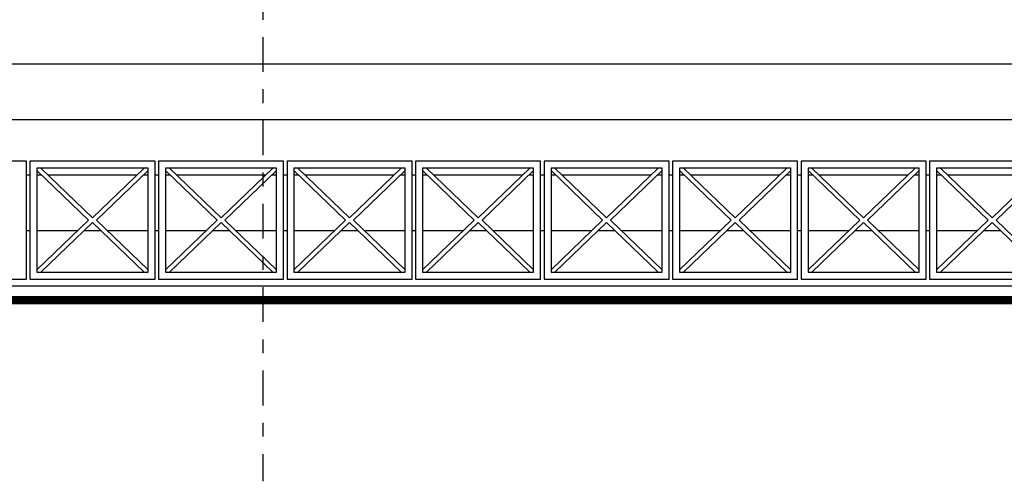
# Model space of a CAD drawing. Extents: x 35.9 to 120, y -1.1 to 58.3.
# Drawn here: x 60.5 to 67.6, y 40.8 to 44.1 of the extents above; entities that cross this region are included whole.
import ezdxf

# ---------------------------------------------------------------- set-up
doc = ezdxf.new("R2010")
doc.units = 0
doc.header["$LTSCALE"] = 0.5
doc.header["$MEASUREMENT"] = 0
doc.linetypes.add('DASHDOT', pattern=[1, 0.5, -0.25, 0, -0.25])
for name, color, linetype in [('ARQ', 1, 'CONTINUOUS'), ('EIXO', 4, 'DASHDOT'), ('GC', 1, 'CONTINUOUS'), ('PISO', 1, 'CONTINUOUS'), ('TARJA', 2, 'CONTINUOUS')]:
    doc.layers.add(name, color=color, linetype=linetype)

msp = doc.modelspace()

# ---------------------------------------------------------------- linework, layer by layer
at = {"layer": 'ARQ'}
for points in [[(51.747, 43.8066), (75.7312, 43.8066)], [(51.747, 43.4066), (75.642, 43.4066)], [(60.522, 43.0066), (60.547, 43.0066)], [(60.597, 43.0066), (60.6306, 43.0066)], [(60.6773, 43.0066), (61.3167, 43.0066)], [(61.3634, 43.0066), (61.397, 43.0066)], [(61.447, 43.0066), (61.472, 43.0066)], [(61.522, 43.0066), (61.5556, 43.0066)], [(61.6023, 43.0066), (62.2417, 43.0066)], [(62.2884, 43.0066), (62.322, 43.0066)], [(62.372, 43.0066), (62.397, 43.0066)], [(62.447, 43.0066), (62.4806, 43.0066)], [(62.5273, 43.0066), (63.1667, 43.0066)], [(63.2134, 43.0066), (63.247, 43.0066)], [(63.297, 43.0066), (63.322, 43.0066)], [(63.372, 43.0066), (63.4056, 43.0066)], [(63.4523, 43.0066), (64.0917, 43.0066)], [(64.1384, 43.0066), (64.172, 43.0066)], [(64.222, 43.0066), (64.247, 43.0066)], [(64.297, 43.0066), (64.3306, 43.0066)], [(64.3773, 43.0066), (65.0167, 43.0066)], [(65.0634, 43.0066), (65.097, 43.0066)], [(65.147, 43.0066), (65.172, 43.0066)], [(65.222, 43.0066), (65.2556, 43.0066)], [(65.3023, 43.0066), (65.9417, 43.0066)], [(65.9884, 43.0066), (66.022, 43.0066)], [(66.072, 43.0066), (66.097, 43.0066)], [(66.147, 43.0066), (66.1806, 43.0066)], [(66.2273, 43.0066), (66.8667, 43.0066)], [(66.9134, 43.0066), (66.947, 43.0066)], [(66.997, 43.0066), (67.022, 43.0066)], [(67.072, 43.0066), (67.1056, 43.0066)], [(67.1523, 43.0066), (67.7917, 43.0066)], [(60.522, 42.6066), (60.547, 42.6066)], [(60.597, 42.6066), (60.8907, 42.6066)], [(60.9374, 42.6066), (61.0566, 42.6066)], [(61.1033, 42.6066), (61.397, 42.6066)], [(61.447, 42.6066), (61.472, 42.6066)], [(61.522, 42.6066), (61.8157, 42.6066)], [(61.8624, 42.6066), (61.9816, 42.6066)], [(62.0283, 42.6066), (62.322, 42.6066)], [(62.372, 42.6066), (62.397, 42.6066)], [(62.447, 42.6066), (62.7407, 42.6066)], [(62.7874, 42.6066), (62.9066, 42.6066)], [(62.9533, 42.6066), (63.247, 42.6066)], [(63.297, 42.6066), (63.322, 42.6066)], [(63.372, 42.6066), (63.6657, 42.6066)], [(63.7124, 42.6066), (63.8316, 42.6066)], [(63.8783, 42.6066), (64.172, 42.6066)], [(64.222, 42.6066), (64.247, 42.6066)], [(64.297, 42.6066), (64.5907, 42.6066)], [(64.6374, 42.6066), (64.7566, 42.6066)], [(64.8033, 42.6066), (65.097, 42.6066)], [(65.147, 42.6066), (65.172, 42.6066)], [(65.222, 42.6066), (65.5157, 42.6066)], [(65.5624, 42.6066), (65.6816, 42.6066)], [(65.7283, 42.6066), (66.022, 42.6066)], [(66.072, 42.6066), (66.097, 42.6066)], [(66.147, 42.6066), (66.4407, 42.6066)], [(66.4874, 42.6066), (66.6066, 42.6066)], [(66.6533, 42.6066), (66.947, 42.6066)], [(66.997, 42.6066), (67.022, 42.6066)], [(67.072, 42.6066), (67.3657, 42.6066)], [(67.4124, 42.6066), (67.5316, 42.6066)]]:
    msp.add_lwpolyline(points, dxfattribs=at)
at = {"layer": 'EIXO'}
msp.add_lwpolyline([(62.222, 54.7991), (62.222, 40.8029)], dxfattribs=at)
at = {"layer": 'GC'}
for points in [[(59.622, 43.1066), (59.622, 42.2566), (60.522, 42.2566), (60.522, 43.1066)], [(60.547, 43.1066), (60.547, 42.2566), (61.447, 42.2566), (61.447, 43.1066)], [(61.472, 43.1066), (61.472, 42.2566), (62.372, 42.2566), (62.372, 43.1066)], [(62.397, 43.1066), (62.397, 42.2566), (63.297, 42.2566), (63.297, 43.1066)], [(63.322, 43.1066), (63.322, 42.2566), (64.222, 42.2566), (64.222, 43.1066)], [(64.247, 43.1066), (64.247, 42.2566), (65.147, 42.2566), (65.147, 43.1066)], [(65.172, 43.1066), (65.172, 42.2566), (66.072, 42.2566), (66.072, 43.1066)], [(66.097, 43.1066), (66.097, 42.2566), (66.997, 42.2566), (66.997, 43.1066)], [(67.022, 43.1066), (67.022, 42.2566), (67.922, 42.2566), (67.922, 43.1066)], [(60.597, 43.0566), (60.597, 42.3066), (61.397, 42.3066), (61.397, 43.0566)], [(61.522, 43.0566), (61.522, 42.3066), (62.322, 42.3066), (62.322, 43.0566)], [(62.447, 43.0566), (62.447, 42.3066), (63.247, 42.3066), (63.247, 43.0566)], [(63.372, 43.0566), (63.372, 42.3066), (64.172, 42.3066), (64.172, 43.0566)], [(64.297, 43.0566), (64.297, 42.3066), (65.097, 42.3066), (65.097, 43.0566)], [(65.222, 43.0566), (65.222, 42.3066), (66.022, 42.3066), (66.022, 43.0566)], [(66.147, 43.0566), (66.147, 42.3066), (66.947, 42.3066), (66.947, 43.0566)], [(67.072, 43.0566), (67.072, 42.3066), (67.872, 42.3066), (67.872, 43.0566)]]:
    msp.add_lwpolyline(points, close=True, dxfattribs=at)
for points in [[(60.597, 43.0389), (60.9687, 42.6816)], [(60.6253, 43.0566), (60.997, 42.6993)], [(60.997, 42.6993), (61.3687, 43.0566)], [(61.0253, 42.6816), (61.397, 43.0389)], [(61.522, 43.0389), (61.8937, 42.6816)], [(61.5503, 43.0566), (61.922, 42.6993)], [(61.922, 42.6993), (62.2937, 43.0566)], [(61.9503, 42.6816), (62.322, 43.0389)], [(62.447, 43.0389), (62.8187, 42.6816)], [(62.4753, 43.0566), (62.847, 42.6993)], [(62.847, 42.6993), (63.2187, 43.0566)], [(62.8753, 42.6816), (63.247, 43.0389)], [(63.372, 43.0389), (63.7437, 42.6816)], [(63.4003, 43.0566), (63.772, 42.6993)], [(63.772, 42.6993), (64.1437, 43.0566)], [(63.8003, 42.6816), (64.172, 43.0389)], [(64.297, 43.0389), (64.6687, 42.6816)], [(64.3253, 43.0566), (64.697, 42.6993)], [(64.697, 42.6993), (65.0687, 43.0566)], [(64.7253, 42.6816), (65.097, 43.0389)], [(65.222, 43.0389), (65.5937, 42.6816)], [(65.2503, 43.0566), (65.622, 42.6993)], [(65.622, 42.6993), (65.9937, 43.0566)], [(65.6503, 42.6816), (66.022, 43.0389)], [(66.147, 43.0389), (66.5187, 42.6816)], [(66.1753, 43.0566), (66.547, 42.6993)], [(66.547, 42.6993), (66.9187, 43.0566)], [(66.5753, 42.6816), (66.947, 43.0389)], [(67.072, 43.0389), (67.4437, 42.6816)], [(67.1003, 43.0566), (67.472, 42.6993)], [(67.472, 42.6993), (67.8437, 43.0566)], [(67.5003, 42.6816), (67.872, 43.0389)], [(60.597, 42.3243), (60.9687, 42.6816)], [(60.6253, 42.3066), (60.997, 42.6639)], [(60.997, 42.6639), (61.3687, 42.3066)], [(61.0253, 42.6816), (61.397, 42.3243)], [(61.522, 42.3243), (61.8937, 42.6816)], [(61.5503, 42.3066), (61.922, 42.6639)], [(61.922, 42.6639), (62.2937, 42.3066)], [(61.9503, 42.6816), (62.322, 42.3243)], [(62.447, 42.3243), (62.8187, 42.6816)], [(62.4753, 42.3066), (62.847, 42.6639)], [(62.847, 42.6639), (63.2187, 42.3066)], [(62.8753, 42.6816), (63.247, 42.3243)], [(63.372, 42.3243), (63.7437, 42.6816)], [(63.4003, 42.3066), (63.772, 42.6639)], [(63.772, 42.6639), (64.1437, 42.3066)], [(63.8003, 42.6816), (64.172, 42.3243)], [(64.297, 42.3243), (64.6687, 42.6816)], [(64.3253, 42.3066), (64.697, 42.6639)], [(64.697, 42.6639), (65.0687, 42.3066)], [(64.7253, 42.6816), (65.097, 42.3243)], [(65.222, 42.3243), (65.5937, 42.6816)], [(65.2503, 42.3066), (65.622, 42.6639)], [(65.622, 42.6639), (65.9937, 42.3066)], [(65.6503, 42.6816), (66.022, 42.3243)], [(66.147, 42.3243), (66.5187, 42.6816)], [(66.1753, 42.3066), (66.547, 42.6639)], [(66.547, 42.6639), (66.9187, 42.3066)], [(66.5753, 42.6816), (66.947, 42.3243)], [(67.072, 42.3243), (67.4437, 42.6816)], [(67.1003, 42.3066), (67.472, 42.6639)], [(67.472, 42.6639), (67.8437, 42.3066)], [(67.5003, 42.6816), (67.872, 42.3243)]]:
    msp.add_lwpolyline(points, dxfattribs=at)
at = {"layer": 'PISO'}
msp.add_lwpolyline([(98.322, 42.1066), (95.822, 42.1066), (94.622, 42.2066), (44.372, 42.2066)], dxfattribs=at)
at = {"layer": 'TARJA'}
msp.add_lwpolyline([(42.172, 42.0066, 0.06, 0.06, 0), (44.472, 42.0066, 0.06, 0.06, 0), (44.472, 42.1066, 0.06, 0.06, 0), (94.6178, 42.1066, 0.06, 0.06, 0), (95.8178, 42.0066, 0.06, 0.06, 0), (98.322, 42.0066, 0.06, 0.06, 0)], format="xyseb", dxfattribs=at)

doc.saveas('drawing.dxf')
